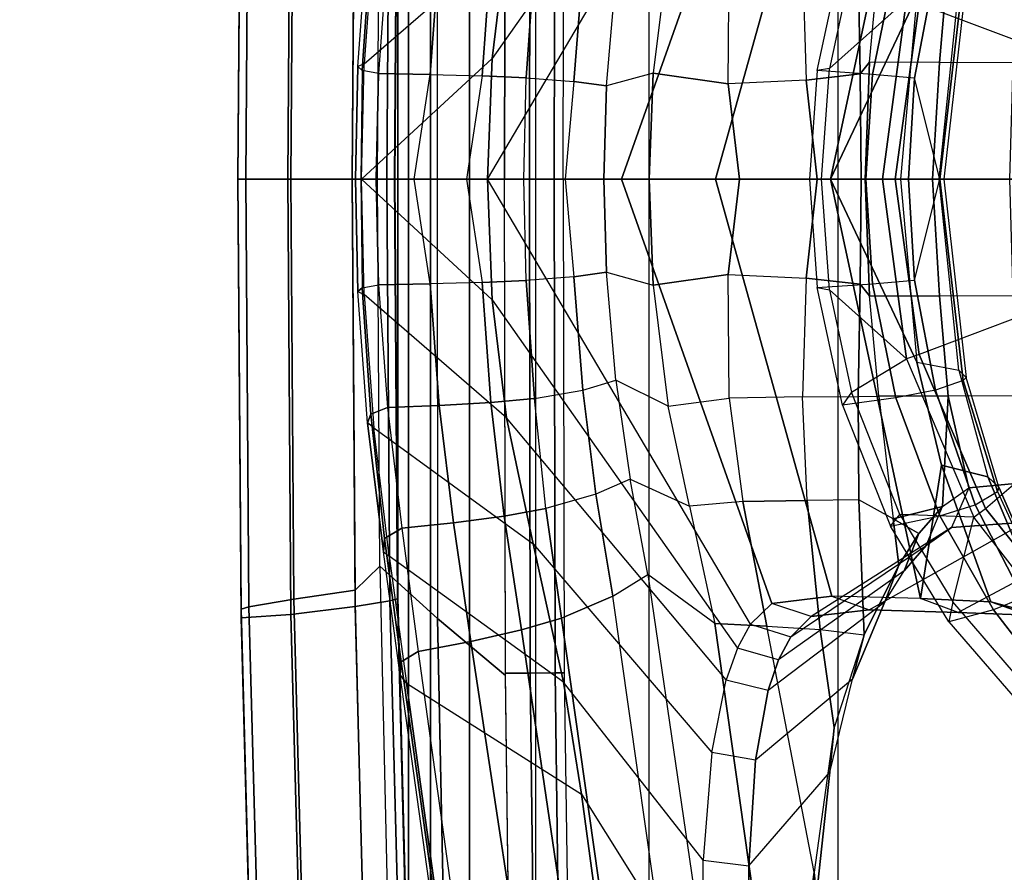
# Model space of a CAD drawing. Units: inches. Extents: x -13.4 to 13.4, y -13.4 to 12.5.
# Drawn here: x -12.5 to -9.8, y -1.9 to 0.4 of the extents above; entities that cross this region are included whole.
import ezdxf

# ---------------------------------------------------------------- set-up
doc = ezdxf.new("R2010")
doc.units = ezdxf.units.IN
doc.header["$MEASUREMENT"] = 0
for name, color, linetype in [('SEAT-BASE', 5, 'Continuous'), ('SEAT-FABRIC', 5, 'Continuous'), ('SEAT-FRAME', 5, 'Continuous'), ('SEAT-FRAMEEDGE', 5, 'Continuous')]:
    doc.layers.add(name, color=color, linetype=linetype)

msp = doc.modelspace()

# ---------------------------------------------------------------- linework, layer by layer
at = {"layer": 'SEAT-BASE'}
for points in [[(-12.4827, -3.588, 4.6427), (-1.9835, 0.1793, 7.726), (-1.9883, 0.1562, 7.7766), (-12.49, -3.6084, 4.6922)], [(-1.9835, 0.1793, 7.726), (-2.8025, -0.115, 7.4436), (-11.8266, -3.355, 4.77), (-12.4827, -3.588, 4.6427)], [(-12.49, -3.6084, 4.6922), (-1.9883, 0.1562, 7.7766), (-1.9763, 0.1079, 7.8018), (-12.4818, -3.6541, 4.7197)], [(-12.4818, -3.6541, 4.7197), (-1.9763, 0.1079, 7.8018), (-1.8662, -0.2307, 7.8317), (-12.423, -3.8347, 4.7496)], [(-11.8005, -3.3703, 4.7009), (-2.7739, -0.1327, 7.3655), (-2.8025, -0.115, 7.4436), (-11.8266, -3.355, 4.77)], [(-11.7687, -3.4199, 4.6539), (-2.7384, -0.193, 7.3173), (-2.7739, -0.1327, 7.3655), (-11.8005, -3.3703, 4.7009)], [(-11.7365, -3.5229, 4.5728), (-2.8891, -0.4734, 7.1322), (-2.7384, -0.193, 7.3173), (-11.7687, -3.4199, 4.6539)], [(-11.7365, -3.5229, 4.5728), (-2.8891, -0.4734, 7.1322), (-2.7384, -0.193, 7.3173), (-11.7687, -3.4199, 4.6539)], [(-12.423, -3.8347, 4.7496), (-1.8662, -0.2307, 7.8317), (-1.7558, -0.5705, 7.8418), (-12.3637, -4.0172, 4.7597)], [(-11.7169, -3.5997, 4.4629), (-3.08, -0.6892, 6.9012), (-2.8891, -0.4734, 7.1322), (-11.7365, -3.5229, 4.5728)], [(-11.7169, -3.5997, 4.4629), (-3.08, -0.6892, 6.9012), (-2.8891, -0.4734, 7.1322), (-11.7365, -3.5229, 4.5728)], [(-12.3637, -4.0172, 4.7597), (-1.7558, -0.5705, 7.8418), (-1.6454, -0.9103, 7.8317), (-12.3044, -4.1998, 4.7496)], [(-11.7013, -3.6862, 4.2405), (-3.4046, -0.9427, 6.4814), (-3.08, -0.6892, 6.9012), (-11.7169, -3.5997, 4.4629)], [(-11.7013, -3.6862, 4.2405), (-3.4046, -0.9427, 6.4814), (-3.08, -0.6892, 6.9012), (-11.7169, -3.5997, 4.4629)], [(-11.6988, -3.7223, 4.0039), (-11.4241, -3.6498, 3.5866), (-2.2931, -0.683, 5.1688), (-3.7062, -1.1031, 6.0034)], [(-2.2931, -0.683, 5.1688), (-2.2566, -0.7953, 5.1688), (-11.3876, -3.7622, 3.5866), (-11.4241, -3.6498, 3.5866)], [(-3.6467, -1.286, 6.0034), (-2.2566, -0.7953, 5.1688), (-11.3876, -3.7622, 3.5866), (-11.6524, -3.865, 4.0039)], [(-12.3044, -4.1998, 4.7496), (-1.6454, -0.9103, 7.8317), (-1.5354, -1.249, 7.8018), (-12.2458, -4.3804, 4.7197)], [(-11.6988, -3.7223, 4.0039), (-3.7062, -1.1031, 6.0034), (-3.4046, -0.9427, 6.4814), (-11.7013, -3.6862, 4.2405)], [(-11.6988, -3.7223, 4.0039), (-3.7062, -1.1031, 6.0034), (-3.4046, -0.9427, 6.4814), (-11.7013, -3.6862, 4.2405)], [(-11.6332, -3.8957, 4.2405), (-3.3085, -1.2386, 6.4814), (-3.6467, -1.286, 6.0034), (-11.6524, -3.865, 4.0039)], [(-11.6332, -3.8957, 4.2405), (-3.3085, -1.2386, 6.4814), (-3.6467, -1.286, 6.0034), (-11.6524, -3.865, 4.0039)], [(-11.595, -3.9748, 4.4629), (-2.8969, -1.2528, 6.9012), (-3.3085, -1.2386, 6.4814), (-11.6332, -3.8957, 4.2405)], [(-11.595, -3.9748, 4.4629), (-2.8969, -1.2528, 6.9012), (-3.3085, -1.2386, 6.4814), (-11.6332, -3.8957, 4.2405)], [(-12.2458, -4.3804, 4.7197), (-1.5354, -1.249, 7.8018), (-1.5168, -1.2951, 7.7766), (-12.2256, -4.4222, 4.6922)], [(-11.5657, -4.0485, 4.5728), (-2.6156, -1.3152, 7.1322), (-2.8969, -1.2528, 6.9012), (-11.595, -3.9748, 4.4629)], [(-11.5657, -4.0485, 4.5728), (-2.6156, -1.3152, 7.1322), (-2.8969, -1.2528, 6.9012), (-11.595, -3.9748, 4.4629)], [(-12.2256, -4.4222, 4.6922), (-1.5168, -1.2951, 7.7766), (-1.4993, -1.3109, 7.726), (-12.2077, -4.4344, 4.6427)], [(-12.2077, -4.4344, 4.6427), (-11.54, -4.2372, 4.77), (-2.3349, -1.5542, 7.4436), (-1.4993, -1.3109, 7.726)], [(-11.5312, -4.1508, 4.6539), (-2.3289, -1.4534, 7.3173), (-2.6156, -1.3152, 7.1322), (-11.5657, -4.0485, 4.5728)], [(-11.5312, -4.1508, 4.6539), (-2.3289, -1.4534, 7.3173), (-2.6156, -1.3152, 7.1322), (-11.5657, -4.0485, 4.5728)], [(-11.5278, -4.2096, 4.7009), (-2.3221, -1.5231, 7.3655), (-2.3289, -1.4534, 7.3173), (-11.5312, -4.1508, 4.6539)], [(-11.54, -4.2372, 4.77), (-2.3349, -1.5542, 7.4436), (-2.3221, -1.5231, 7.3655), (-11.5278, -4.2096, 4.7009)]]:
    msp.add_3dface(points, dxfattribs=at)
at = {"layer": 'SEAT-FABRIC'}
for points in [[(-9.6006, 8.465, 41.5496), (-9.6006, -8.465, 41.5496), (-10.2349, -7.8318, 42.2531), (-10.2349, 7.8318, 42.2531)], [(-10.2349, -7.8318, 42.2531), (-10.2349, 7.8318, 42.2531), (-10.7563, 6.8482, 42.5162), (-10.7563, -6.8482, 42.5162)], [(-10.7563, 6.8482, 42.5162), (-10.7563, -6.8482, 42.5162), (-11.068, -5.741, 42.5629), (-11.068, 5.741, 42.5629)], [(-11.2506, -4.6033, 42.5518), (-11.068, -5.741, 42.5629), (-11.068, 5.741, 42.5629), (-11.2506, 4.6033, 42.5518)], [(-11.2506, 4.6033, 42.5518), (-11.3579, 3.4559, 42.532), (-11.3579, -3.4559, 42.532), (-11.2506, -4.6033, 42.5518)], [(-11.4184, -2.3049, 42.5164), (-11.3579, -3.4559, 42.532), (-11.3579, 3.4559, 42.532), (-11.4184, 2.3049, 42.5164)], [(-11.4184, 2.3049, 42.5164), (-11.4477, 1.1527, 42.5076), (-11.4477, -1.1527, 42.5076), (-11.4184, -2.3049, 42.5164)], [(-11.4559, 0, 42.5049), (-11.4477, -1.1527, 42.5076), (-11.4477, 1.1527, 42.5076)]]:
    msp.add_3dface(points, dxfattribs=at)
at = {"layer": 'SEAT-FRAME'}
for points in [[(-11.3386, 1.2105, 41.7043), (-11.3396, 0, 41.6985), (-11.154, 0, 41.4688), (-11.1511, 1.3672, 41.4689)], [(-11.1878, 0.3326, 32.282), (-11.1488, 0.6574, 32.3419), (-10.5437, 1.3798, 31.2766), (-10.5124, 1.2925, 31.05)], [(-11.1511, 1.3614, 41.4689), (-11.154, 0, 41.4688), (-11.0854, 0, 41.4249), (-11.0832, 1.361, 41.4249)], [(-11.0832, 1.361, 41.4249), (-11.0854, 0, 41.4249), (-11.0169, 0, 41.4609), (-11.0146, 1.3605, 41.4601)], [(-11.0146, 1.3605, 41.4601), (-11.0169, 0, 41.4609), (-10.9928, 0, 41.5396), (-10.9894, 1.3604, 41.5379)], [(-10.4759, 1.2266, 30.8253), (-10.5124, 1.2925, 31.05), (-11.1878, 0.3326, 32.282), (-11.2011, 0, 32.262)], [(-10.4759, 1.2266, 30.8253), (-10.4171, 1.1692, 30.5171), (-10.832, 0, 31.1172), (-11.2011, 0, 32.262)], [(-11.5039, 0, 41.9662), (-11.4977, 1.0661, 41.967), (-11.3386, 1.2105, 41.7043), (-11.3396, 0, 41.6985)], [(-10.832, 0, 31.1172), (-10.4171, 1.1692, 30.5171), (-10.2523, 1.1488, 29.7972), (-10.5723, 0, 30.1379)], [(-10.5723, 0, 30.1379), (-10.2523, 1.1488, 29.7972), (-10.0074, 1.1553, 28.5574), (-10.2556, 0, 28.5688)], [(-10.2556, 0, 28.5688), (-10.0074, 1.1553, 28.5574), (-9.9497, 0.7877, 27.1449), (-10.0177, 0.504, 27.1282)], [(-11.4977, 1.0661, 41.967), (-11.5657, 1.1324, 42.1526), (-11.574, 0, 42.1501), (-11.5039, 0, 41.9662)], [(-11.0754, 1.0045, 32.4508), (-11.5145, 0.6848, 33.2132), (-11.5412, 0.3179, 33.1029), (-11.1488, 0.6574, 32.3419)], [(-10.0119, 0.4833, 19.9822), (-9.4761, 0.2815, 19.9419), (-9.4172, 0.5548, 19.8967), (-9.8285, 0.9079, 19.8552)], [(-11.5314, 0.6716, 33.2544), (-11.5145, 0.6848, 33.2132), (-11.5412, 0.3179, 33.1029), (-11.558, 0.3099, 33.1543)], [(-11.5229, 0.648, 33.3094), (-11.546, 0.2994, 33.2089), (-11.558, 0.3099, 33.1543), (-11.5314, 0.6716, 33.2544)], [(-11.5412, 0.3179, 33.1029), (-11.1488, 0.6574, 32.3419), (-11.1878, 0.3326, 32.282), (-11.5486, 0, 33.0736)], [(-11.4761, 0.6295, 33.3429), (-11.5009, 0.2913, 33.2427), (-11.546, 0.2994, 33.2089), (-11.5229, 0.648, 33.3094)], [(-11.3587, 0.2886, 33.2695), (-11.3338, 0.624, 33.3697), (-11.4761, 0.6295, 33.3429), (-11.5009, 0.2913, 33.2427)], [(-10.7445, 0.2922, 32.4411), (-10.8728, 0.2568, 32.7855), (-10.8471, 0.5543, 32.859), (-10.7031, 0.6252, 32.519)], [(-10.7445, 0.2922, 32.4411), (-10.5382, 0.2626, 32.1019), (-10.5354, 0.6033, 32.2144), (-10.7031, 0.6252, 32.519)], [(-11.2159, 0.2849, 33.2492), (-11.1916, 0.6159, 33.3469), (-11.3338, 0.624, 33.3697), (-11.3587, 0.2886, 33.2695)], [(-11.0941, 0.2795, 33.1722), (-11.0717, 0.6044, 33.2672), (-11.1916, 0.6159, 33.3469), (-11.2159, 0.2849, 33.2492)], [(-11.0941, 0.2795, 33.1722), (-10.9634, 0.269, 32.9908), (-10.9385, 0.5811, 33.0749), (-11.0717, 0.6044, 33.2672)], [(-10.3232, 0.273, 31.8153), (-10.5382, 0.2626, 32.1019), (-10.5354, 0.6033, 32.2144), (-10.3333, 0.6001, 31.9189)], [(-10.3232, 0.273, 31.8153), (-10.1739, 0.2898, 31.5275), (-10.1798, 0.5985, 31.6245), (-10.3333, 0.6001, 31.9189)], [(-10.2231, 0.6227, 20.1742), (-10.1976, 0.587, 20.1005), (-10.2586, 0.3049, 20.1433), (-10.2929, 0.2989, 20.2217)], [(-10.2231, 0.6227, 20.1742), (-10.0759, 0.6022, 21.2441), (-10.1401, 0.2887, 21.2768), (-10.2929, 0.2989, 20.2217)], [(-10.1739, 0.2898, 31.5275), (-10.1485, 0.322, 31.4511), (-10.1228, 0.5984, 31.4556), (-10.1798, 0.5985, 31.6245)], [(-9.9555, 0.3216, 30.712), (-10.1485, 0.322, 31.4511), (-10.1228, 0.5984, 31.4556), (-9.9319, 0.5982, 30.7595)], [(-10.0759, 0.6022, 21.2441), (-9.9666, 0.5811, 22.3469), (-10.0242, 0.2782, 22.3715), (-10.1401, 0.2887, 21.2768)], [(-9.7526, 0.3204, 29.9092), (-9.9555, 0.3216, 30.712), (-9.9319, 0.5982, 30.7595), (-9.7076, 0.597, 29.892)], [(-10.9634, 0.269, 32.9908), (-10.8728, 0.2568, 32.7855), (-10.8471, 0.5543, 32.859), (-10.9385, 0.5811, 33.0749)], [(-10.2586, 0.3049, 20.1433), (-10.0467, 0.4953, 19.9949), (-10.1976, 0.587, 20.1005)], [(-9.9666, 0.5811, 22.3469), (-9.8906, 0.5552, 23.785), (-9.955, 0, 23.8034), (-10.0242, 0.2782, 22.3715)], [(-9.9021, 0.5267, 25.5215), (-9.8821, 0.5466, 24.2855), (-9.9433, 0, 24.2992), (-9.956, 0, 25.524)], [(-9.8906, 0.5552, 23.785), (-9.8821, 0.5466, 24.2855), (-9.9433, 0, 24.2992), (-9.955, 0, 23.8034)], [(-9.9021, 0.5267, 25.5215), (-10.0177, 0.504, 27.1282), (-10.0634, 0, 27.1171), (-9.956, 0, 25.524)], [(-10.113, 0, 20.0413), (-10.2807, 0, 20.1587), (-10.2586, 0.3049, 20.1433), (-10.0467, 0.4953, 19.9949)], [(-10.0177, 0.504, 27.1282), (-10.0634, 0, 27.1171), (-10.2556, 0, 28.5688)], [(-10.0467, 0.4953, 19.9949), (-10.0119, 0.4833, 19.9822), (-10.0773, 0, 20.0276), (-10.113, 0, 20.0413)], [(-9.496, 0, 19.957), (-10.0773, 0, 20.0276), (-10.0119, 0.4833, 19.9822), (-9.4761, 0.2815, 19.9419)], [(-11.1878, 0.3326, 32.282), (-11.5486, 0, 33.0736), (-11.2011, 0, 32.262)], [(-11.5412, 0.3179, 33.1029), (-11.558, 0.3099, 33.1543), (-11.5651, 0, 33.1278), (-11.5486, 0, 33.0736)], [(-11.546, 0.2994, 33.2089), (-11.5498, 0, 33.1858), (-11.5651, 0, 33.1278), (-11.558, 0.3099, 33.1543)], [(-11.5077, 0, 33.2161), (-11.5009, 0.2913, 33.2427), (-11.546, 0.2994, 33.2089), (-11.5498, 0, 33.1858)], [(-10.2586, 0.3049, 20.1433), (-10.2929, 0.2989, 20.2217), (-10.3133, 0, 20.2356), (-10.2807, 0, 20.1587)], [(-10.1401, 0.2887, 21.2768), (-10.2929, 0.2989, 20.2217), (-10.3133, 0, 20.2356), (-10.1587, 0, 21.2866)], [(-10.1712, 0, 31.4874), (-10.1603, 0, 31.4477), (-10.1485, 0.322, 31.4511), (-10.1739, 0.2898, 31.5275)], [(-10.1603, 0, 31.4477), (-9.975, 0, 30.7164), (-9.9555, 0.3216, 30.712), (-10.1485, 0.322, 31.4511)], [(-9.975, 0, 30.7164), (-9.7619, 0, 29.8616), (-9.7526, 0.3204, 29.9092), (-9.9555, 0.3216, 30.712)], [(-11.5009, 0.2913, 33.2427), (-11.5077, 0, 33.2161), (-11.403, 0, 33.2395), (-11.3587, 0.2886, 33.2695)], [(-11.403, 0, 33.2395), (-11.3587, 0.2886, 33.2695), (-11.2159, 0.2849, 33.2492), (-11.2586, 0, 33.2338)], [(-11.2159, 0.2849, 33.2492), (-11.2586, 0, 33.2338), (-11.1006, 0, 33.1473), (-11.0941, 0.2795, 33.1722)], [(-11.1006, 0, 33.1473), (-11.0941, 0.2795, 33.1722), (-10.9634, 0.269, 32.9908), (-10.9866, 0, 32.9979)], [(-10.88, 0, 32.7665), (-10.7557, 0, 32.4196), (-10.7445, 0.2922, 32.4411), (-10.8728, 0.2568, 32.7855)], [(-10.7445, 0.2922, 32.4411), (-10.7557, 0, 32.4196), (-10.507, 0, 32.0166), (-10.5382, 0.2626, 32.1019)], [(-10.507, 0, 32.0166), (-10.2928, 0, 31.7355), (-10.3232, 0.273, 31.8153), (-10.5382, 0.2626, 32.1019)], [(-10.2928, 0, 31.7355), (-10.1712, 0, 31.4874), (-10.1739, 0.2898, 31.5275), (-10.3232, 0.273, 31.8153)], [(-10.0242, 0.2782, 22.3715), (-10.1401, 0.2887, 21.2768), (-10.1587, 0, 21.2866), (-10.0409, 0, 22.3789)], [(-9.955, 0, 23.8034), (-10.0242, 0.2782, 22.3715), (-10.0409, 0, 22.3789)], [(-10.9634, 0.269, 32.9908), (-10.9866, 0, 32.9979), (-10.88, 0, 32.7665), (-10.8728, 0.2568, 32.7855)], [(-11.558, -0.3099, 33.1543), (-11.5651, 0, 33.1278), (-11.5498, 0, 33.1858), (-11.546, -0.2994, 33.2089)], [(-11.5498, 0, 33.1858), (-11.546, -0.2994, 33.2089), (-11.5009, -0.2913, 33.2427), (-11.5077, 0, 33.2161)], [(-11.2011, 0, 32.262), (-11.2011, 0, 32.262), (-11.5486, 0, 33.0736), (-11.1878, -0.3326, 32.282)], [(-11.2011, 0, 32.262), (-11.1878, -0.3326, 32.282), (-10.5124, -1.2925, 31.05), (-10.4759, -1.2266, 30.8253)], [(-11.2011, 0, 32.262), (-10.832, 0, 31.1172), (-10.4171, -1.1692, 30.5171), (-10.4759, -1.2266, 30.8253)], [(-10.9866, 0, 32.9979), (-10.9634, -0.269, 32.9908), (-11.0941, -0.2795, 33.1722), (-11.1006, 0, 33.1473)], [(-10.8728, -0.2568, 32.7855), (-10.88, 0, 32.7665), (-10.9866, 0, 32.9979), (-10.9634, -0.269, 32.9908)], [(-10.8728, -0.2568, 32.7855), (-10.7445, -0.2922, 32.4411), (-10.7557, 0, 32.4196), (-10.88, 0, 32.7665)], [(-10.5723, 0, 30.1379), (-10.2523, -1.1488, 29.7972), (-10.4171, -1.1692, 30.5171), (-10.832, 0, 31.1172)], [(-10.2556, 0, 28.5688), (-10.0074, -1.1553, 28.5574), (-10.2523, -1.1488, 29.7972), (-10.5723, 0, 30.1379)], [(-10.5382, -0.2626, 32.1019), (-10.3232, -0.273, 31.8153), (-10.2928, 0, 31.7355), (-10.507, 0, 32.0166)], [(-10.3232, -0.273, 31.8153), (-10.1739, -0.2898, 31.5275), (-10.1712, 0, 31.4874), (-10.2928, 0, 31.7355)], [(-10.2807, 0, 20.1587), (-10.3133, 0, 20.2356), (-10.2929, -0.2989, 20.2217), (-10.2586, -0.3049, 20.1433)], [(-10.1587, 0, 21.2866), (-10.3133, 0, 20.2356), (-10.2929, -0.2989, 20.2217), (-10.1401, -0.2887, 21.2768)], [(-10.2556, 0, 28.5688), (-10.2556, 0, 28.5688), (-10.0634, 0, 27.1171), (-10.0177, -0.504, 27.1282)], [(-10.1739, -0.2898, 31.5275), (-10.1485, -0.322, 31.4511), (-10.1603, 0, 31.4477), (-10.1712, 0, 31.4874)], [(-10.1485, -0.322, 31.4511), (-9.9555, -0.3216, 30.712), (-9.975, 0, 30.7164), (-10.1603, 0, 31.4477)], [(-10.0409, 0, 22.3789), (-10.1587, 0, 21.2866), (-10.1401, -0.2887, 21.2768), (-10.0242, -0.2782, 22.3715)], [(-9.956, 0, 25.524), (-10.0634, 0, 27.1171), (-10.0177, -0.504, 27.1282), (-9.9021, -0.5267, 25.5215)], [(-10.0409, 0, 22.3789), (-10.0409, 0, 22.3789), (-10.0242, -0.2782, 22.3715), (-9.955, 0, 23.8034)], [(-10.0242, -0.2782, 22.3715), (-9.955, 0, 23.8034), (-9.8906, -0.5552, 23.785), (-9.9666, -0.5811, 22.3469)], [(-9.956, 0, 25.524), (-9.9433, 0, 24.2992), (-9.8821, -0.5466, 24.2855), (-9.9021, -0.5267, 25.5215)], [(-9.955, 0, 23.8034), (-9.9433, 0, 24.2992), (-9.8821, -0.5466, 24.2855), (-9.8906, -0.5552, 23.785)], [(-11.5039, 0, 41.9662), (-11.574, 0, 42.1501), (-11.5657, -1.1324, 42.1526), (-11.4977, -1.0661, 41.967)], [(-11.5486, 0, 33.0736), (-11.5651, 0, 33.1278), (-11.558, -0.3099, 33.1543), (-11.5412, -0.3179, 33.1029)], [(-11.5486, 0, 33.0736), (-11.1878, -0.3326, 32.282), (-11.1488, -0.6574, 32.3419), (-11.5412, -0.3179, 33.1029)], [(-11.3587, -0.2886, 33.2695), (-11.403, 0, 33.2395), (-11.5077, 0, 33.2161), (-11.5009, -0.2913, 33.2427)], [(-11.3396, 0, 41.6985), (-11.3386, -1.2105, 41.7043), (-11.4977, -1.0661, 41.967), (-11.5039, 0, 41.9662)], [(-11.2586, 0, 33.2338), (-11.2159, -0.2849, 33.2492), (-11.3587, -0.2886, 33.2695), (-11.403, 0, 33.2395)], [(-11.1511, -1.3672, 41.4689), (-11.154, 0, 41.4688), (-11.3396, 0, 41.6985), (-11.3386, -1.2105, 41.7043)], [(-11.0941, -0.2795, 33.1722), (-11.1006, 0, 33.1473), (-11.2586, 0, 33.2338), (-11.2159, -0.2849, 33.2492)], [(-11.1511, -1.3614, 41.4689), (-11.154, 0, 41.4688), (-11.0854, 0, 41.4249), (-11.0832, -1.361, 41.4249)], [(-11.0832, -1.361, 41.4249), (-11.0854, 0, 41.4249), (-11.0169, 0, 41.4609), (-11.0146, -1.3605, 41.4601)], [(-11.0146, -1.3605, 41.4601), (-11.0169, 0, 41.4609), (-10.9928, 0, 41.5396), (-10.9894, -1.3604, 41.5379)], [(-10.5382, -0.2626, 32.1019), (-10.507, 0, 32.0166), (-10.7557, 0, 32.4196), (-10.7445, -0.2922, 32.4411)], [(-10.0467, -0.4953, 19.9949), (-10.2586, -0.3049, 20.1433), (-10.2807, 0, 20.1587), (-10.113, 0, 20.0413)], [(-10.0177, -0.504, 27.1282), (-9.9497, -0.7877, 27.1449), (-10.0074, -1.1553, 28.5574), (-10.2556, 0, 28.5688)], [(-10.113, 0, 20.0413), (-10.0773, 0, 20.0276), (-10.0119, -0.4833, 19.9822), (-10.0467, -0.4953, 19.9949)], [(-9.4761, -0.2815, 19.9419), (-10.0119, -0.4833, 19.9822), (-10.0773, 0, 20.0276), (-9.496, 0, 19.957)], [(-9.9555, -0.3216, 30.712), (-9.7526, -0.3204, 29.9092), (-9.7619, 0, 29.8616), (-9.975, 0, 30.7164)], [(-11.0717, -0.6044, 33.2672), (-10.9385, -0.5811, 33.0749), (-10.9634, -0.269, 32.9908), (-11.0941, -0.2795, 33.1722)], [(-10.9385, -0.5811, 33.0749), (-10.8471, -0.5543, 32.859), (-10.8728, -0.2568, 32.7855), (-10.9634, -0.269, 32.9908)], [(-10.7031, -0.6252, 32.519), (-10.8471, -0.5543, 32.859), (-10.8728, -0.2568, 32.7855), (-10.7445, -0.2922, 32.4411)], [(-10.7031, -0.6252, 32.519), (-10.5354, -0.6033, 32.2144), (-10.5382, -0.2626, 32.1019), (-10.7445, -0.2922, 32.4411)], [(-10.3333, -0.6001, 31.9189), (-10.5354, -0.6033, 32.2144), (-10.5382, -0.2626, 32.1019), (-10.3232, -0.273, 31.8153)], [(-11.5229, -0.648, 33.3094), (-11.546, -0.2994, 33.2089), (-11.5009, -0.2913, 33.2427), (-11.4761, -0.6295, 33.3429)], [(-11.5009, -0.2913, 33.2427), (-11.4761, -0.6295, 33.3429), (-11.3338, -0.624, 33.3697), (-11.3587, -0.2886, 33.2695)], [(-11.3587, -0.2886, 33.2695), (-11.3338, -0.624, 33.3697), (-11.1916, -0.6159, 33.3469), (-11.2159, -0.2849, 33.2492)], [(-11.2159, -0.2849, 33.2492), (-11.1916, -0.6159, 33.3469), (-11.0717, -0.6044, 33.2672), (-11.0941, -0.2795, 33.1722)], [(-10.3333, -0.6001, 31.9189), (-10.1798, -0.5985, 31.6245), (-10.1739, -0.2898, 31.5275), (-10.3232, -0.273, 31.8153)], [(-10.2929, -0.2989, 20.2217), (-10.1401, -0.2887, 21.2768), (-10.0759, -0.6022, 21.2441), (-10.2231, -0.6227, 20.1742)], [(-10.1798, -0.5985, 31.6245), (-10.1228, -0.5984, 31.4556), (-10.1485, -0.322, 31.4511), (-10.1739, -0.2898, 31.5275)], [(-10.1401, -0.2887, 21.2768), (-10.0242, -0.2782, 22.3715), (-9.9666, -0.5811, 22.3469), (-10.0759, -0.6022, 21.2441)], [(-9.8285, -0.9079, 19.8552), (-9.4172, -0.5548, 19.8967), (-9.4761, -0.2815, 19.9419), (-10.0119, -0.4833, 19.9822)], [(-11.5314, -0.6716, 33.2544), (-11.558, -0.3099, 33.1543), (-11.546, -0.2994, 33.2089), (-11.5229, -0.648, 33.3094)], [(-11.558, -0.3099, 33.1543), (-11.5412, -0.3179, 33.1029), (-11.5145, -0.6848, 33.2132), (-11.5314, -0.6716, 33.2544)], [(-11.1488, -0.6574, 32.3419), (-11.5412, -0.3179, 33.1029), (-11.5145, -0.6848, 33.2132), (-11.0754, -1.0045, 32.4508)], [(-10.2929, -0.2989, 20.2217), (-10.2586, -0.3049, 20.1433), (-10.1976, -0.587, 20.1005), (-10.2231, -0.6227, 20.1742)], [(-10.1976, -0.587, 20.1005), (-10.1976, -0.587, 20.1005), (-10.0467, -0.4953, 19.9949), (-10.2586, -0.3049, 20.1433)], [(-9.9319, -0.5982, 30.7595), (-10.1228, -0.5984, 31.4556), (-10.1485, -0.322, 31.4511), (-9.9555, -0.3216, 30.712)], [(-9.7076, -0.597, 29.892), (-9.9319, -0.5982, 30.7595), (-9.9555, -0.3216, 30.712), (-9.7526, -0.3204, 29.9092)], [(-10.5124, -1.2925, 31.05), (-10.5437, -1.3798, 31.2766), (-11.1488, -0.6574, 32.3419), (-11.1878, -0.3326, 32.282)], [(-10.0119, -0.4833, 19.9822), (-10.0467, -0.4953, 19.9949), (-9.8608, -0.9316, 19.8647), (-9.8285, -0.9079, 19.8552)], [(-9.8608, -0.9316, 19.8647), (-10.0648, -0.924, 20.0076), (-10.1976, -0.587, 20.1005), (-10.0467, -0.4953, 19.9949)], [(-10.0177, -0.504, 27.1282), (-9.9021, -0.5267, 25.5215), (-9.8224, -0.8199, 25.518), (-9.9497, -0.7877, 27.1449)], [(-9.8821, -0.5466, 24.2855), (-9.9021, -0.5267, 25.5215), (-9.8224, -0.8199, 25.518), (-9.7919, -0.8484, 24.2658)], [(-10.8083, -0.8271, 32.9851), (-10.9023, -0.868, 33.2223), (-10.9385, -0.5811, 33.0749), (-10.8471, -0.5543, 32.859)], [(-10.8083, -0.8271, 32.9851), (-10.6446, -0.9007, 32.6285), (-10.7031, -0.6252, 32.519), (-10.8471, -0.5543, 32.859)], [(-9.8906, -0.5552, 23.785), (-9.9666, -0.5811, 22.3469), (-9.8572, -0.8976, 22.3013), (-9.7957, -0.8606, 23.7587)], [(-9.8821, -0.5466, 24.2855), (-9.8906, -0.5552, 23.785), (-9.7957, -0.8606, 23.7587), (-9.7919, -0.8484, 24.2658)], [(-9.321, -0.8121, 19.8236), (-9.6069, -1.1847, 19.7033), (-9.8285, -0.9079, 19.8552), (-9.4172, -0.5548, 19.8967)], [(-10.9023, -0.868, 33.2223), (-11.0399, -0.9076, 33.4363), (-11.0717, -0.6044, 33.2672), (-10.9385, -0.5811, 33.0749)], [(-10.1976, -0.587, 20.1005), (-10.2231, -0.6227, 20.1742), (-10.0906, -0.9566, 20.0842), (-10.0648, -0.924, 20.0076)], [(-9.9666, -0.5811, 22.3469), (-10.0759, -0.6022, 21.2441), (-9.9543, -0.9274, 21.1831), (-9.8572, -0.8976, 22.3013)], [(-11.4761, -0.6295, 33.3429), (-11.4367, -0.962, 33.5268), (-11.2947, -0.9471, 33.5516), (-11.3338, -0.624, 33.3697)], [(-11.3338, -0.624, 33.3697), (-11.2947, -0.9471, 33.5516), (-11.1547, -0.9287, 33.5218), (-11.1916, -0.6159, 33.3469)], [(-11.1916, -0.6159, 33.3469), (-11.1547, -0.9287, 33.5218), (-11.0399, -0.9076, 33.4363), (-11.0717, -0.6044, 33.2672)], [(-10.4973, -0.8879, 32.3241), (-10.6446, -0.9007, 32.6285), (-10.7031, -0.6252, 32.519), (-10.5354, -0.6033, 32.2144)], [(-10.4973, -0.8879, 32.3241), (-10.3201, -0.8852, 32.021), (-10.3333, -0.6001, 31.9189), (-10.5354, -0.6033, 32.2144)], [(-10.178, -0.8837, 31.7227), (-10.3201, -0.8852, 32.021), (-10.3333, -0.6001, 31.9189), (-10.1798, -0.5985, 31.6245)], [(-10.0759, -0.6022, 21.2441), (-10.2231, -0.6227, 20.1742), (-10.0906, -0.9566, 20.0842), (-9.9543, -0.9274, 21.1831)], [(-10.0829, -0.9361, 31.4566), (-10.178, -0.8837, 31.7227), (-10.1798, -0.5985, 31.6245), (-10.1228, -0.5984, 31.4556)], [(-10.0829, -0.9361, 31.4566), (-9.947, -0.9019, 30.9643), (-9.9319, -0.5982, 30.7595), (-10.1228, -0.5984, 31.4556)], [(-9.8746, -0.8504, 30.6836), (-9.8746, -0.8504, 30.6836), (-9.9319, -0.5982, 30.7595), (-9.947, -0.9019, 30.9643)], [(-9.8746, -0.8504, 30.6836), (-9.6675, -0.8313, 29.8798), (-9.7076, -0.597, 29.892), (-9.9319, -0.5982, 30.7595)], [(-11.4878, -1.0273, 33.4412), (-11.5314, -0.6716, 33.2544), (-11.5229, -0.648, 33.3094), (-11.485, -0.9905, 33.4944)], [(-11.485, -0.9905, 33.4944), (-11.5229, -0.648, 33.3094), (-11.4761, -0.6295, 33.3429), (-11.4367, -0.962, 33.5268)], [(-11.5145, -0.6848, 33.2132), (-11.5314, -0.6716, 33.2544), (-11.4878, -1.0273, 33.4412), (-11.4723, -1.0386, 33.4103)], [(-10.5437, -1.3798, 31.2766), (-11.1488, -0.6574, 32.3419), (-11.0754, -1.0045, 32.4508), (-10.5832, -1.5797, 31.665)], [(-11.5145, -0.6848, 33.2132), (-11.0754, -1.0045, 32.4508), (-10.9917, -1.3861, 32.651), (-11.4723, -1.0386, 33.4103)], [(-9.9497, -0.7877, 27.1449), (-9.9497, -0.7877, 27.1449), (-9.8136, -1.1644, 27.1799), (-10.0074, -1.1553, 28.5574)], [(-9.8224, -0.8199, 25.518), (-9.66, -1.2056, 25.5101), (-9.8136, -1.1644, 27.1799), (-9.9497, -0.7877, 27.1449)], [(-10.8556, -1.1489, 33.4074), (-10.7588, -1.0896, 33.1433), (-10.8083, -0.8271, 32.9851), (-10.9023, -0.868, 33.2223)], [(-10.575, -1.2247, 32.8047), (-10.7588, -1.0896, 33.1433), (-10.8083, -0.8271, 32.9851), (-10.6446, -0.9007, 32.6285)], [(-9.7197, -0.9452, 29.859), (-9.6675, -0.8313, 29.8798), (-9.8746, -0.8504, 30.6836), (-9.9225, -0.9602, 30.6571)], [(-9.8224, -0.8199, 25.518), (-9.7919, -0.8484, 24.2658), (-9.6829, -1.0974, 24.2423), (-9.66, -1.2056, 25.5101)], [(-10.9967, -1.2094, 33.6496), (-10.8556, -1.1489, 33.4074), (-10.9023, -0.868, 33.2223), (-11.0399, -0.9076, 33.4363)], [(-9.8746, -0.8504, 30.6836), (-9.9225, -0.9602, 30.6571), (-9.9925, -1.0096, 30.9349), (-9.947, -0.9019, 30.9643)], [(-9.8572, -0.8976, 22.3013), (-9.7957, -0.8606, 23.7587), (-9.6812, -1.1113, 23.7273), (-9.7251, -1.1534, 22.2465)], [(-9.7919, -0.8484, 24.2658), (-9.7957, -0.8606, 23.7587), (-9.6812, -1.1113, 23.7273), (-9.6829, -1.0974, 24.2423)], [(-10.575, -1.2247, 32.8047), (-10.431, -1.232, 32.4755), (-10.4973, -0.8879, 32.3241), (-10.6446, -0.9007, 32.6285)], [(-10.431, -1.232, 32.4755), (-10.2839, -1.2412, 32.1644), (-10.3201, -0.8852, 32.021), (-10.4973, -0.8879, 32.3241)], [(-10.2839, -1.2412, 32.1644), (-10.1632, -1.2554, 31.8631), (-10.178, -0.8837, 31.7227), (-10.3201, -0.8852, 32.021)], [(-10.1632, -1.2554, 31.8631), (-10.0676, -1.0632, 31.4535), (-10.0829, -0.9361, 31.4566), (-10.178, -0.8837, 31.7227)], [(-11.1547, -0.9287, 33.5218), (-11.1071, -1.242, 33.7453), (-10.9967, -1.2094, 33.6496), (-11.0399, -0.9076, 33.4363)], [(-10.0124, -0.9766, 31.2252), (-10.0124, -0.9766, 31.2252), (-9.947, -0.9019, 30.9643), (-10.0829, -0.9361, 31.4566)], [(-9.9925, -1.0096, 30.9349), (-9.947, -0.9019, 30.9643), (-10.0124, -0.9766, 31.2252), (-10.0531, -1.0791, 31.1854)], [(-9.9543, -0.9274, 21.1831), (-9.8572, -0.8976, 22.3013), (-9.7251, -1.1534, 22.2465), (-9.807, -1.1869, 21.1098)], [(-9.8608, -0.9316, 19.8647), (-9.8285, -0.9079, 19.8552), (-9.6069, -1.1847, 19.7033), (-9.6376, -1.2183, 19.7085)], [(-11.4367, -0.962, 33.5268), (-11.3923, -1.3014, 33.7675), (-11.2466, -1.2737, 33.7874), (-11.2947, -0.9471, 33.5516)], [(-11.2947, -0.9471, 33.5516), (-11.2466, -1.2737, 33.7874), (-11.1071, -1.242, 33.7453), (-11.1547, -0.9287, 33.5218)], [(-9.9225, -0.9602, 30.6571), (-10.3092, -1.2053, 30.5329), (-10.1494, -1.1865, 29.8264), (-9.7197, -0.9452, 29.859)], [(-10.1494, -1.1865, 29.8264), (-9.7197, -0.9452, 29.859), (-9.4605, -0.9573, 28.6007), (-9.9045, -1.1936, 28.5778)], [(-10.0906, -0.9566, 20.0842), (-10.0648, -0.924, 20.0076), (-9.9185, -1.1644, 19.9051), (-9.9296, -1.2198, 19.9749)], [(-10.0906, -0.9566, 20.0842), (-9.9543, -0.9274, 21.1831), (-9.807, -1.1869, 21.1098), (-9.9296, -1.2198, 19.9749)], [(-10.0124, -0.9766, 31.2252), (-10.0124, -0.9766, 31.2252), (-10.0829, -0.9361, 31.4566), (-10.0676, -1.0632, 31.4535)], [(-10.0648, -0.924, 20.0076), (-10.0648, -0.924, 20.0076), (-9.9185, -1.1644, 19.9051), (-9.8608, -0.9316, 19.8647)], [(-11.4385, -1.3302, 33.7359), (-11.485, -0.9905, 33.4944), (-11.4367, -0.962, 33.5268), (-11.3923, -1.3014, 33.7675)], [(-10.3654, -1.2608, 30.8366), (-9.9925, -1.0096, 30.9349), (-9.9225, -0.9602, 30.6571), (-10.3092, -1.2053, 30.5329)], [(-10.1061, -1.1643, 31.4166), (-10.0531, -1.0791, 31.1854), (-10.0124, -0.9766, 31.2252), (-10.0676, -1.0632, 31.4535)], [(-9.4605, -0.9573, 28.6007), (-9.9045, -1.1936, 28.5778), (-9.7094, -1.2015, 27.193), (-9.2683, -0.9601, 27.2248)], [(-11.4416, -1.3668, 33.6848), (-11.4878, -1.0273, 33.4412), (-11.485, -0.9905, 33.4944), (-11.4385, -1.3302, 33.7359)], [(-11.4878, -1.0273, 33.4412), (-11.4723, -1.0386, 33.4103), (-11.4239, -1.3885, 33.6576), (-11.4416, -1.3668, 33.6848)], [(-11.0754, -1.0045, 32.4508), (-10.5832, -1.5797, 31.665), (-10.6063, -1.8764, 32.0963), (-10.9917, -1.3861, 32.651)], [(-10.0531, -1.0791, 31.1854), (-10.3994, -1.3241, 31.0566), (-10.3654, -1.2608, 30.8366), (-9.9925, -1.0096, 30.9349)], [(-10.9917, -1.3861, 32.651), (-11.4723, -1.0386, 33.4103), (-11.4239, -1.3885, 33.6576), (-10.9418, -1.6943, 32.8526)], [(-11.5657, -1.1324, 42.1526), (-11.4977, -1.0661, 41.967), (-11.4671, -2.406, 41.9758), (-11.5368, -2.2643, 42.1606)], [(-11.4977, -1.0661, 41.967), (-11.4671, -2.406, 41.9758), (-11.3097, -2.6338, 41.7067), (-11.3386, -1.2105, 41.7043)], [(-10.4279, -1.408, 31.279), (-10.1061, -1.1643, 31.4166), (-10.0531, -1.0791, 31.1854), (-10.3994, -1.3241, 31.0566)], [(-10.1632, -1.2554, 31.8631), (-10.1956, -1.3774, 31.8516), (-10.1061, -1.1643, 31.4166), (-10.0676, -1.0632, 31.4535)], [(-10.5733, -2.3568, 33.9849), (-10.6967, -2.2676, 34.173), (-10.8556, -1.1489, 33.4074), (-10.7588, -1.0896, 33.1433)], [(-10.5733, -2.3568, 33.9849), (-10.3884, -2.5442, 33.7012), (-10.575, -1.2247, 32.8047), (-10.7588, -1.0896, 33.1433)], [(-10.8568, -2.2033, 34.3379), (-10.6967, -2.2676, 34.173), (-10.8556, -1.1489, 33.4074), (-10.9967, -1.2094, 33.6496)], [(-10.1956, -1.3774, 31.8516), (-10.4628, -1.6012, 31.6636), (-10.4279, -1.408, 31.279), (-10.1061, -1.1643, 31.4166)], [(-10.3092, -1.2053, 30.5329), (-10.4171, -1.1692, 30.5171), (-10.2523, -1.1488, 29.7972), (-10.1494, -1.1865, 29.8264)], [(-10.2523, -1.1488, 29.7972), (-10.1494, -1.1865, 29.8264), (-9.9045, -1.1936, 28.5778), (-10.0074, -1.1553, 28.5574)], [(-9.9045, -1.1936, 28.5778), (-10.0074, -1.1553, 28.5574), (-9.8136, -1.1644, 27.1799), (-9.7093, -1.2015, 27.193)], [(-9.9185, -1.1644, 19.9051), (-9.9296, -1.2198, 19.9749), (-9.7415, -1.4372, 19.8472), (-9.7342, -1.3788, 19.7761)], [(-9.7094, -1.2015, 27.193), (-9.8136, -1.1644, 27.1799), (-9.66, -1.2056, 25.5101), (-9.5573, -1.2386, 25.5175)], [(-9.7251, -1.1534, 22.2465), (-9.807, -1.1869, 21.1098), (-9.6394, -1.4038, 21.0245), (-9.5784, -1.3688, 22.1825)], [(-10.4759, -1.2266, 30.8253), (-10.3654, -1.2608, 30.8366), (-10.3092, -1.2053, 30.5329), (-10.4171, -1.1692, 30.5171)], [(-9.807, -1.1869, 21.1098), (-9.9296, -1.2198, 19.9749), (-9.7415, -1.4372, 19.8472), (-9.6394, -1.4038, 21.0245)], [(-11.3386, -1.2105, 41.7043), (-11.3097, -2.6338, 41.7067), (-11.1319, -2.8848, 41.4732), (-11.1511, -1.3672, 41.4689)], [(-11.1071, -1.242, 33.7453), (-10.9492, -2.3157, 34.4949), (-10.8568, -2.2033, 34.3379), (-10.9967, -1.2094, 33.6496)], [(-11.2466, -1.2737, 33.7874), (-11.0692, -2.4442, 34.6163), (-10.9492, -2.3157, 34.4949), (-11.1071, -1.242, 33.7453)], [(-10.3884, -2.5442, 33.7012), (-10.3012, -1.9098, 32.7935), (-10.431, -1.232, 32.4755), (-10.575, -1.2247, 32.8047)], [(-10.3994, -1.3241, 31.0566), (-10.5124, -1.2925, 31.05), (-10.4759, -1.2266, 30.8253), (-10.3654, -1.2608, 30.8366)], [(-10.2457, -1.511, 32.2832), (-10.3012, -1.9098, 32.7935), (-10.431, -1.232, 32.4755), (-10.2839, -1.2412, 32.1644)], [(-10.2457, -1.511, 32.2832), (-10.2457, -1.511, 32.2832), (-10.2839, -1.2412, 32.1644), (-10.1632, -1.2554, 31.8631)], [(-11.3923, -1.3014, 33.7675), (-11.214, -2.5882, 34.6778), (-11.0692, -2.4442, 34.6163), (-11.2466, -1.2737, 33.7874)], [(-10.258, -1.634, 32.2679), (-10.1956, -1.3774, 31.8516), (-10.1632, -1.2554, 31.8631), (-10.2457, -1.511, 32.2832)], [(-11.2582, -2.6162, 34.6474), (-11.4385, -1.3302, 33.7359), (-11.3923, -1.3014, 33.7675), (-11.214, -2.5882, 34.6778)], [(-10.5437, -1.3798, 31.2766), (-10.4279, -1.408, 31.279), (-10.3994, -1.3241, 31.0566), (-10.5124, -1.2925, 31.05)], [(-11.2629, -2.6515, 34.5986), (-11.4416, -1.3668, 33.6848), (-11.4385, -1.3302, 33.7359), (-11.2582, -2.6162, 34.6474)], [(-11.4416, -1.3668, 33.6848), (-11.4239, -1.3885, 33.6576), (-11.2452, -2.68, 34.5737), (-11.2629, -2.6515, 34.5986)], [(-11.1319, -2.8848, 41.4732), (-11.1511, -1.3614, 41.4689), (-11.0832, -1.361, 41.4249), (-11.0654, -2.8832, 41.4261)], [(-11.0654, -2.8832, 41.4261), (-11.0832, -1.361, 41.4249), (-11.0146, -1.3605, 41.4601), (-10.9953, -2.8814, 41.4589)], [(-10.9953, -2.8814, 41.4589), (-11.0146, -1.3605, 41.4601), (-10.9894, -1.3604, 41.5379), (-10.9676, -2.8805, 41.5364)], [(-10.4628, -1.6012, 31.6636), (-10.5832, -1.5797, 31.665), (-10.5437, -1.3798, 31.2766), (-10.4279, -1.408, 31.279)], [(-10.4808, -1.8917, 32.0956), (-10.258, -1.634, 32.2679), (-10.1956, -1.3774, 31.8516), (-10.4628, -1.6012, 31.6636)], [(-11.4239, -1.3885, 33.6576), (-10.9418, -1.6943, 32.8526), (-10.7531, -3.0941, 33.8108), (-11.2452, -2.68, 34.5737)], [(-10.6063, -1.8764, 32.0963), (-10.9917, -1.3861, 32.651), (-10.9418, -1.6943, 32.8526), (-10.6069, -2.2299, 32.4999)], [(-10.294, -1.9741, 32.7395), (-10.258, -1.634, 32.2679), (-10.2457, -1.511, 32.2832), (-10.3012, -1.9098, 32.7935)], [(-10.6063, -1.8764, 32.0963), (-10.4808, -1.8917, 32.0956), (-10.4628, -1.6012, 31.6636), (-10.5832, -1.5797, 31.665)], [(-10.294, -1.9741, 32.7395), (-10.4777, -2.233, 32.4934), (-10.4808, -1.8917, 32.0956), (-10.258, -1.634, 32.2679)], [(-10.9418, -1.6943, 32.8526), (-10.6069, -2.2299, 32.4999), (-10.5701, -2.8199, 33.0306), (-10.7531, -3.0941, 33.8108)], [(-10.4777, -2.233, 32.4934), (-10.6069, -2.2299, 32.4999), (-10.6063, -1.8764, 32.0963), (-10.4808, -1.8917, 32.0956)], [(-10.308, -2.4811, 33.4219), (-10.308, -2.4811, 33.4219), (-10.3012, -1.9098, 32.7935), (-10.3884, -2.5442, 33.7012)]]:
    msp.add_3dface(points, dxfattribs=at)
at = {"layer": 'SEAT-FRAMEEDGE'}
for points in [[(-11.8799, 1.2088, 42.444), (-11.8799, 1.1848, 42.2155), (-11.889, 0, 42.2135), (-11.889, 0, 42.4418)], [(-11.7425, 1.1997, 42.5486), (-11.8799, 1.2088, 42.444), (-11.889, 0, 42.4418), (-11.7513, 0, 42.5462)], [(-11.5655, 1.1772, 42.5783), (-11.7425, 1.1997, 42.5486), (-11.7513, 0, 42.5462), (-11.574, 0, 42.5757)], [(-11.8799, 1.1848, 42.2155), (-11.8582, 1.178, 42.1807), (-11.8672, 0, 42.1786), (-11.889, 0, 42.2135)], [(-11.8582, 1.178, 42.1807), (-11.7345, 1.1569, 42.1523), (-11.7432, 0, 42.1501), (-11.8672, 0, 42.1786)], [(-11.4698, 1.1615, 42.5605), (-11.5655, 1.1772, 42.5783), (-11.574, 0, 42.5757), (-11.4781, 0, 42.5579)], [(-11.7345, 1.1569, 42.1523), (-11.5657, 1.1324, 42.1526), (-11.574, 0, 42.1501), (-11.7432, 0, 42.1501)], [(-11.4487, 1.156, 42.5371), (-11.4698, 1.1615, 42.5605), (-11.4781, 0, 42.5579), (-11.4569, 0, 42.5344)], [(-11.4477, 1.1527, 42.5076), (-11.4487, 1.156, 42.5371), (-11.4569, 0, 42.5344), (-11.4559, 0, 42.5049)], [(-11.8799, -1.2088, 42.444), (-11.8799, -1.1848, 42.2155), (-11.889, 0, 42.2135), (-11.889, 0, 42.4418)], [(-11.8799, -1.1848, 42.2155), (-11.8582, -1.178, 42.1807), (-11.8672, 0, 42.1786), (-11.889, 0, 42.2135)], [(-11.7425, -1.1997, 42.5486), (-11.8799, -1.2088, 42.444), (-11.889, 0, 42.4418), (-11.7513, 0, 42.5462)], [(-11.8582, -1.178, 42.1807), (-11.7345, -1.1569, 42.1523), (-11.7432, 0, 42.1501), (-11.8672, 0, 42.1786)], [(-11.5655, -1.1772, 42.5783), (-11.7425, -1.1997, 42.5486), (-11.7513, 0, 42.5462), (-11.574, 0, 42.5757)], [(-11.7345, -1.1569, 42.1523), (-11.5657, -1.1324, 42.1526), (-11.574, 0, 42.1501), (-11.7432, 0, 42.1501)], [(-11.4698, -1.1615, 42.5605), (-11.5655, -1.1772, 42.5783), (-11.574, 0, 42.5757), (-11.4781, 0, 42.5579)], [(-11.4487, -1.156, 42.5371), (-11.4698, -1.1615, 42.5605), (-11.4781, 0, 42.5579), (-11.4569, 0, 42.5344)], [(-11.4477, -1.1527, 42.5076), (-11.4487, -1.156, 42.5371), (-11.4569, 0, 42.5344), (-11.4559, 0, 42.5049)], [(-11.7043, -2.3134, 42.1604), (-11.5368, -2.2643, 42.1606), (-11.5657, -1.1324, 42.1526), (-11.7345, -1.1569, 42.1523)], [(-11.8268, -2.3556, 42.1889), (-11.7043, -2.3134, 42.1604), (-11.7345, -1.1569, 42.1523), (-11.8582, -1.178, 42.1807)], [(-11.4401, -2.3227, 42.5694), (-11.5349, -2.354, 42.5872), (-11.5655, -1.1772, 42.5783), (-11.4698, -1.1615, 42.5605)], [(-11.4192, -2.3116, 42.5459), (-11.4401, -2.3227, 42.5694), (-11.4698, -1.1615, 42.5605), (-11.4487, -1.156, 42.5371)], [(-11.4184, -2.3049, 42.5164), (-11.4192, -2.3116, 42.5459), (-11.4487, -1.156, 42.5371), (-11.4477, -1.1527, 42.5076)], [(-11.8483, -2.3692, 42.2237), (-11.8268, -2.3556, 42.1889), (-11.8582, -1.178, 42.1807), (-11.8799, -1.1848, 42.2155)], [(-11.8473, -2.4171, 42.4526), (-11.8483, -2.3692, 42.2237), (-11.8799, -1.1848, 42.2155), (-11.8799, -1.2088, 42.444)], [(-11.5349, -2.354, 42.5872), (-11.7106, -2.399, 42.5574), (-11.7425, -1.1997, 42.5486), (-11.5655, -1.1772, 42.5783)], [(-11.7106, -2.399, 42.5574), (-11.8473, -2.4171, 42.4526), (-11.8799, -1.2088, 42.444), (-11.7425, -1.1997, 42.5486)]]:
    msp.add_3dface(points, dxfattribs=at)

doc.saveas('drawing.dxf')
